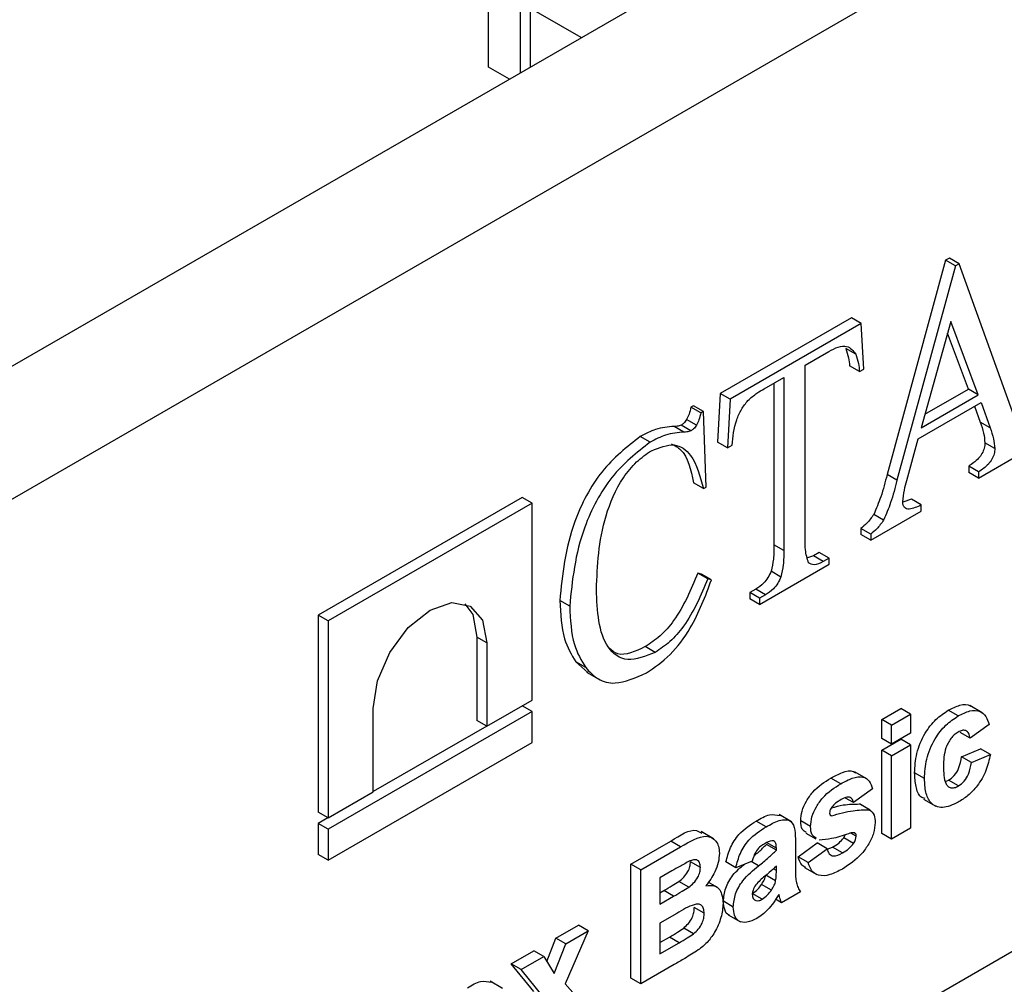
# Model space of a CAD drawing. Units: millimetres. Extents: x -228 to 3318, y -162 to 1848.
# Drawn here: x 1846 to 1888, y 853 to 895 of the extents above; entities that cross this region are included whole.
import ezdxf

# ---------------------------------------------------------------- set-up
doc = ezdxf.new("R2010")
doc.units = ezdxf.units.MM
doc.header["$LTSCALE"] = 5

msp = doc.modelspace()

# ---------------------------------------------------------------- linework, layer by layer
at = {"color": 7, "linetype": 'Continuous', "lineweight": 25}
for p, q in [((1563.32588, 711.35674), (1968.49807, 945.25767)), ((1835.20844, 874.02606), (1956.47725, 944.03306)), ((1866.05099, 892.86476), (1866.05099, 901.03016)), ((1870.02903, 894.12756), (1867.41081, 895.63903)), ((1867.41081, 895.63903), (1867.41081, 892.61609)), ((1867.83507, 895.39411), (1867.83507, 892.86101)), ((1866.94627, 892.34792), (1866.05099, 892.86476)), ((1885.67764, 884.56348), (1883.1641, 875.35642)), ((1886.10191, 884.31856), (1883.58836, 875.1115)), ((1885.84102, 884.6578), (1885.67764, 884.56348)), ((1886.10191, 884.31856), (1885.67764, 884.56348)), ((1886.26529, 884.41288), (1885.84102, 884.6578)), ((1886.26529, 884.41288), (1886.10191, 884.31856)), ((1888.60647, 877.89022), (1886.26529, 884.41288)), ((1881.63263, 882.09566), (1876.0023, 878.84534)), ((1882.0569, 881.85074), (1876.42656, 878.60041)), ((1882.0569, 881.85074), (1881.63263, 882.09566)), ((1882.1718, 879.88736), (1882.0569, 881.85074)), ((1885.90621, 881.93745), (1884.62789, 877.36399)), ((1887.08039, 878.77979), (1885.90621, 881.93745)), ((1886.65613, 879.02471), (1885.76323, 881.42592)), ((1879.6439, 880.05968), (1880.66009, 880.64631)), ((1881.81991, 880.52388), (1881.39564, 880.7688)), ((1879.6439, 872.62916), (1879.6439, 880.05968)), ((1881.9797, 879.77646), (1881.55543, 880.02138)), ((1881.9797, 879.77646), (1882.1718, 879.88736)), ((1877.88441, 879.04395), (1878.72466, 879.52901)), ((1878.30039, 879.28409), (1878.30039, 872.34341)), ((1878.72466, 879.52901), (1878.72466, 872.09849)), ((1876.0023, 878.84534), (1875.88739, 876.74929)), ((1876.42656, 878.60041), (1876.0023, 878.84534)), ((1884.62789, 877.36399), (1887.08039, 878.77979)), ((1884.79115, 877.94808), (1886.65613, 879.02471)), ((1887.08039, 878.77979), (1886.65613, 879.02471)), ((1876.42656, 878.60041), (1876.31165, 876.50437)), ((1884.49863, 876.8913), (1887.19889, 878.45013)), ((1887.19889, 878.45013), (1887.59028, 877.35749)), ((1874.85325, 878.31469), (1874.73834, 878.24836)), ((1875.16261, 878.00344), (1874.73834, 878.24836)), ((1875.27751, 878.06977), (1874.85325, 878.31469)), ((1875.27751, 878.06977), (1875.16261, 878.00344)), ((1875.39242, 874.81891), (1875.27751, 878.06977)), ((1886.92003, 878.28914), (1887.16602, 877.60241)), ((1874.74249, 877.23015), (1874.31822, 877.47508)), ((1874.97768, 877.47374), (1874.55342, 877.71866)), ((1887.59028, 877.35749), (1887.16602, 877.60241)), ((1874.44086, 877.18042), (1874.0166, 877.42535)), ((1872.98839, 876.74829), (1872.56413, 876.99321)), ((1876.31165, 876.50437), (1875.88739, 876.74929)), ((1884.01028, 875.1042), (1884.49863, 876.8913)), ((1887.09476, 875.2055), (1889.78245, 876.75708)), ((1887.79137, 876.47219), (1887.3671, 876.71712)), ((1876.31165, 876.50437), (1876.50376, 876.61527)), ((1886.67049, 875.7158), (1886.67049, 875.45043)), ((1887.09476, 875.47088), (1886.67049, 875.7158)), ((1887.09476, 875.2055), (1886.67049, 875.45043)), ((1887.09476, 875.47088), (1887.09476, 875.2055)), ((1875.27751, 874.75257), (1874.85325, 874.99749)), ((1883.58836, 875.1115), (1883.1641, 875.35642)), ((1875.27751, 874.75257), (1875.39242, 874.81891)), ((1867.4905, 874.37251), (1858.73247, 869.31661)), ((1867.91476, 874.12759), (1859.15673, 869.07168)), ((1867.91476, 874.12759), (1867.4905, 874.37251)), ((1867.91476, 865.66334), (1867.91476, 874.12759)), ((1884.20722, 874.29379), (1883.84022, 874.16709)), ((1884.63148, 874.04886), (1884.20722, 874.29379)), ((1882.46265, 872.53145), (1884.63148, 873.78349)), ((1884.63148, 873.78349), (1884.63148, 874.04886)), ((1883.01743, 873.3949), (1882.59317, 873.63983)), ((1882.03839, 873.04175), (1882.03839, 872.77637)), ((1882.46265, 872.79682), (1882.03839, 873.04175)), ((1882.46265, 872.53145), (1882.03839, 872.77637)), ((1882.46265, 872.79682), (1882.46265, 872.53145)), ((1878.72466, 872.09849), (1878.30039, 872.34341)), ((1880.25377, 872.01151), (1879.99883, 871.86433)), ((1880.67804, 871.76659), (1880.25377, 872.01151)), ((1879.99883, 871.86433), (1879.74016, 871.77197)), ((1880.42309, 871.61941), (1879.99883, 871.86433)), ((1880.67804, 871.76659), (1880.42309, 871.61941)), ((1880.67804, 871.50121), (1880.67804, 871.76659)), ((1877.69051, 869.77655), (1880.67804, 871.50121)), ((1878.60616, 870.95407), (1878.1819, 871.19899)), ((1875.19796, 871.08317), (1875.04176, 871.12569)), ((1875.46603, 870.88076), (1875.04176, 871.12569)), ((1875.62223, 870.83825), (1875.19796, 871.08317)), ((1875.62223, 870.83825), (1875.46603, 870.88076)), ((1877.52478, 870.4361), (1877.26625, 870.28685)), ((1877.26625, 870.28685), (1877.26625, 870.02147)), ((1877.69051, 870.04193), (1877.26625, 870.28685)), ((1877.94905, 870.19118), (1877.52478, 870.4361)), ((1869.53227, 869.69853), (1869.108, 869.94345)), ((1877.69051, 869.77655), (1877.26625, 870.02147)), ((1877.94905, 870.19118), (1877.69051, 870.04193)), ((1877.69051, 870.04193), (1877.69051, 869.77655)), ((1858.73247, 869.31661), (1858.73247, 860.85236)), ((1859.15673, 869.07168), (1858.73247, 869.31661)), ((1859.15673, 869.07168), (1859.15673, 860.60744)), ((1865.55169, 868.36914), (1865.55169, 864.78901)), ((1865.97595, 868.12422), (1865.55169, 868.36914)), ((1865.97595, 868.12422), (1865.97595, 864.54409)), ((1873.20384, 867.7172), (1872.77957, 867.96212)), ((1869.79564, 867.30725), (1870.31286, 866.84803)), ((1870.2199, 867.06233), (1869.79564, 867.30725)), ((1870.25524, 866.87182), (1870.78557, 866.56566)), ((1865.97595, 864.54409), (1867.91476, 865.66334)), ((1840.86529, 827.35443), (1906.73731, 865.38153)), ((1861.09554, 861.72669), (1861.09554, 865.30681)), ((1867.91476, 865.18058), (1867.49663, 865.42196)), ((1882.93408, 864.83408), (1883.74997, 865.30508)), ((1884.17423, 865.06016), (1883.74997, 865.30508)), ((1886.21821, 864.98391), (1885.79395, 865.22883)), ((1887.25196, 865.12393), (1886.72163, 865.43008)), ((1867.91476, 865.18058), (1859.15673, 860.12467)), ((1865.97595, 864.54409), (1865.55169, 864.78901)), ((1867.91476, 863.83917), (1867.91476, 865.18058)), ((1882.93408, 864.01754), (1882.93408, 864.83408)), ((1883.35834, 864.58915), (1882.93408, 864.83408)), ((1883.35834, 864.58915), (1884.17423, 865.06016)), ((1884.17423, 865.06016), (1884.17423, 864.24362)), ((1865.96982, 864.54763), (1861.09554, 861.73377)), ((1883.35834, 863.77261), (1883.35834, 864.58915)), ((1887.54659, 864.62017), (1886.7307, 864.02354)), ((1883.35834, 863.77261), (1882.93408, 864.01754)), ((1882.93408, 863.51505), (1883.74997, 863.98605)), ((1884.17423, 864.24362), (1883.35834, 863.77261)), ((1884.17423, 863.74113), (1883.74997, 863.98605)), ((1886.7307, 864.02354), (1886.30643, 864.26846)), ((1859.15673, 858.78327), (1867.91476, 863.83917)), ((1883.35834, 863.27013), (1884.17423, 863.74113)), ((1884.17423, 863.74113), (1884.17423, 860.16091)), ((1886.36083, 863.23208), (1887.17672, 863.57746)), ((1887.60098, 863.33254), (1887.17672, 863.57746)), ((1882.93408, 859.93483), (1882.93408, 863.51505)), ((1883.35834, 863.27013), (1882.93408, 863.51505)), ((1883.35834, 859.68991), (1883.35834, 863.27013)), ((1886.78509, 862.98716), (1886.36083, 863.23208)), ((1886.78509, 862.98716), (1887.60098, 863.33254)), ((1881.17668, 862.07349), (1880.75241, 862.31841)), ((1882.29169, 862.28416), (1881.76136, 862.59032)), ((1884.77255, 862.29348), (1884.34829, 862.5384)), ((1882.54245, 861.85696), (1881.72656, 861.26033)), ((1885.67928, 862.16745), (1885.805, 862.22029)), ((1886.22926, 861.97537), (1885.805, 862.22029)), ((1859.15673, 860.60744), (1861.09554, 861.72669)), ((1881.72656, 861.26033), (1881.3846, 861.45774)), ((1884.72401, 861.4118), (1885.25434, 861.10565)), ((1882.40222, 860.95652), (1881.97795, 861.20144)), ((1882.44483, 860.93457), (1882.02057, 861.17949)), ((1859.15673, 860.60744), (1858.73247, 860.85236)), ((1859.1506, 860.61098), (1858.73247, 860.3696)), ((1879.05537, 860.43935), (1878.52504, 860.7455)), ((1880.77213, 860.69071), (1880.73171, 860.71405)), ((1858.73247, 860.3696), (1858.73247, 859.02819)), ((1859.15673, 860.12467), (1858.73247, 860.3696)), ((1877.96495, 860.2194), (1877.54069, 860.46432)), ((1879.8772, 860.23492), (1879.45294, 860.47985)), ((1884.17423, 860.16091), (1883.35834, 859.68991)), ((1859.15673, 860.12467), (1859.15673, 858.78327)), ((1875.71175, 859.71185), (1875.18142, 860.018)), ((1879.67922, 859.94803), (1880.10348, 859.7031)), ((1881.30314, 859.75293), (1881.36828, 859.88375)), ((1881.72741, 859.50801), (1881.30314, 859.75293)), ((1881.83534, 859.81862), (1881.60578, 859.95114)), ((1883.35834, 859.68991), (1882.93408, 859.93483)), ((1872.1643, 858.61682), (1873.87342, 859.60347)), ((1872.58856, 858.37189), (1874.29769, 859.35855)), ((1874.29769, 859.35855), (1873.87342, 859.60347)), ((1878.40859, 859.3086), (1877.98433, 859.55352)), ((1878.40859, 859.21929), (1877.98433, 859.46422)), ((1878.40859, 859.21929), (1878.40859, 859.3086)), ((1879.22449, 859.57449), (1879.22449, 858.47432)), ((1879.34415, 858.9302), (1880.16004, 859.52682)), ((1880.58431, 859.2819), (1880.16004, 859.52682)), ((1880.59059, 859.26743), (1880.82381, 859.34471)), ((1881.24807, 859.09978), (1880.82381, 859.34471)), ((1859.15673, 858.78327), (1858.73247, 859.02819)), ((1879.76841, 858.68527), (1879.34415, 858.9302)), ((1879.76841, 858.68527), (1880.58431, 859.2819)), ((1872.1643, 853.71757), (1872.1643, 858.61682)), ((1872.58856, 858.37189), (1872.1643, 858.61682)), ((1875.14502, 858.47372), (1874.72076, 858.71864)), ((1876.66802, 858.46573), (1876.24376, 858.71065)), ((1877.37513, 858.74831), (1876.66802, 858.46573)), ((1878.40859, 858.35074), (1878.40859, 858.52837)), ((1879.61274, 858.47565), (1880.14307, 858.1695)), ((1872.58856, 853.47265), (1872.58856, 858.37189)), ((1873.92204, 858.32515), (1873.40445, 858.02636)), ((1873.40445, 858.02636), (1873.40445, 856.89576)), ((1878.37885, 857.89781), (1877.95458, 858.14274)), ((1874.64869, 857.63073), (1874.22443, 857.87565)), ((1875.87978, 857.61564), (1875.48524, 857.8434)), ((1878.19612, 857.49692), (1877.77186, 857.74184)), ((1873.40445, 857.38561), (1873.57086, 857.48167)), ((1873.40445, 856.89576), (1873.99513, 857.23675)), ((1873.99513, 857.23675), (1873.57086, 857.48167)), ((1877.80092, 857.10979), (1877.37666, 857.35471)), ((1879.44206, 857.42909), (1878.62617, 856.95808)), ((1876.55924, 856.77475), (1876.13497, 857.01967)), ((1878.62617, 856.95808), (1878.36708, 857.10765)), ((1874.13111, 856.49871), (1873.40445, 856.07922)), ((1875.3082, 856.50498), (1874.88394, 856.7499)), ((1876.34166, 856.4447), (1876.87199, 856.13855)), ((1868.93727, 855.43487), (1869.90699, 855.99468)), ((1870.33126, 855.74975), (1869.90699, 855.99468)), ((1873.40445, 856.07922), (1873.40445, 854.76019)), ((1870.33126, 855.74975), (1869.34029, 853.48179)), ((1869.36154, 855.18994), (1870.33126, 855.74975)), ((1873.40445, 855.25004), (1873.81308, 855.48593)), ((1874.23734, 855.24101), (1873.81308, 855.48593)), ((1874.85521, 855.62812), (1874.43095, 855.87305)), ((1868.5498, 854.43474), (1868.93727, 855.43487)), ((1868.8703, 853.922), (1869.36154, 855.18994)), ((1869.36154, 855.18994), (1868.93727, 855.43487)), ((1873.40445, 854.76019), (1874.23734, 855.24101)), ((1867.02417, 854.33046), (1867.9939, 854.89027)), ((1867.44844, 854.08554), (1868.41816, 854.64534)), ((1868.41816, 854.64534), (1867.9939, 854.89027)), ((1868.41816, 854.64534), (1868.8703, 853.922)), ((1867.9871, 853.15021), (1867.02417, 854.33046)), ((1867.44844, 854.08554), (1867.02417, 854.33046)), ((1874.02487, 854.30181), (1872.58856, 853.47265)), ((1868.41136, 852.90529), (1867.44844, 854.08554)), ((1866.65381, 853.28008), (1866.12348, 853.58623)), ((1869.34029, 853.48179), (1870.44004, 852.23234)), ((1872.58856, 853.47265), (1872.1643, 853.71757))]:
    msp.add_line(p, q, dxfattribs=at)
at = {"color": 8, "linetype": 'Continuous', "lineweight": 25}
for p, q in [((1877.64369, 858.54219), (1877.32284, 858.72741)), ((1878.40859, 858.35074), (1878.28738, 858.42071))]:
    msp.add_line(p, q, dxfattribs=at)
at = {"color": 7, "linetype": 'Continuous', "lineweight": 25, "flags": 128}
for points in [[(1861.09554, 865.30681), (1861.28129, 866.49239), (1861.81026, 867.71194), (1862.60192, 868.77979), (1863.53575, 869.53337), (1864.46957, 869.85796), (1865.26123, 869.70414), (1865.7902, 869.09533), (1865.97595, 868.12422)], [(1865.03587, 869.80401), (1865.36594, 869.34025), (1865.55169, 868.36914)]]:
    msp.add_lwpolyline(points, dxfattribs=at)
at = {"color": 7, "linetype": 'Continuous', "lineweight": 25}
for points, knots in [([(1880.66009, 880.64631), (1880.79405, 880.71699), (1881.06148, 880.85809), (1881.52346, 880.9121), (1881.70762, 880.67093), (1881.81991, 880.52388)], [0, 0, 0, 0, 0.28148285, 0.56189778, 1, 1, 1, 1]), ([(1881.39564, 880.7688), (1881.43778, 880.63954), (1881.51309, 880.40851), (1881.54248, 880.13976), (1881.55543, 880.02138)], [0, 0, 0, 0, 0.55955147, 1, 1, 1, 1]), ([(1881.81991, 880.52388), (1881.86204, 880.39461), (1881.93735, 880.16359), (1881.96675, 879.89483), (1881.9797, 879.77646)], [0, 0, 0, 0, 0.55955147, 1, 1, 1, 1]), ([(1877.1896, 878.54333), (1877.31744, 878.6528), (1877.54601, 878.84853), (1877.7809, 878.98417), (1877.88441, 879.04395)], [0, 0, 0, 0, 0.55929856, 1, 1, 1, 1]), ([(1876.50376, 876.61527), (1876.5414, 876.97571), (1876.5939, 877.47843), (1876.89227, 878.16468), (1877.09061, 878.41726), (1877.1896, 878.54333)], [0, 0, 0, 0, 0.5592421, 0.78002041, 1, 1, 1, 1]), ([(1874.73834, 878.24836), (1874.71737, 878.14906), (1874.67991, 877.97176), (1874.59206, 877.79599), (1874.55342, 877.71866)], [0, 0, 0, 0, 0.560080344, 1, 1, 1, 1]), ([(1875.16261, 878.00344), (1875.14163, 877.90414), (1875.10418, 877.72684), (1875.01633, 877.55107), (1874.97768, 877.47374)], [0, 0, 0, 0, 0.56008034, 1, 1, 1, 1]), ([(1874.31822, 877.47508), (1874.25947, 877.45636), (1874.15437, 877.42287), (1874.05876, 877.42459), (1874.0166, 877.42535)], [0, 0, 0, 0, 0.55902695, 1, 1, 1, 1]), ([(1874.55342, 877.71866), (1874.51425, 877.66176), (1874.44405, 877.55978), (1874.35679, 877.50104), (1874.31822, 877.47508)], [0, 0, 0, 0, 0.55800704, 1, 1, 1, 1]), ([(1874.97768, 877.47374), (1874.93851, 877.41683), (1874.86831, 877.31485), (1874.78105, 877.25612), (1874.74249, 877.23015)], [0, 0, 0, 0, 0.55800704, 1, 1, 1, 1]), ([(1887.16602, 877.60241), (1887.21989, 877.45067), (1887.31602, 877.17987), (1887.3515, 876.85844), (1887.3671, 876.71712)], [0, 0, 0, 0, 0.56033588, 1, 1, 1, 1]), ([(1874.0166, 877.42535), (1873.7559, 877.40341), (1873.2903, 877.36423), (1872.78605, 877.10659), (1872.56413, 876.99321)], [0, 0, 0, 0, 0.55990456, 1, 1, 1, 1]), ([(1874.44086, 877.18042), (1874.18017, 877.15849), (1873.71456, 877.1193), (1873.21031, 876.86167), (1872.98839, 876.74829)], [0, 0, 0, 0, 0.55990456, 1, 1, 1, 1]), ([(1874.74249, 877.23015), (1874.68373, 877.21143), (1874.57863, 877.17794), (1874.48302, 877.17967), (1874.44086, 877.18042)], [0, 0, 0, 0, 0.55902695, 1, 1, 1, 1]), ([(1887.59028, 877.35749), (1887.64415, 877.20575), (1887.74028, 876.93495), (1887.77577, 876.61352), (1887.79137, 876.47219)], [0, 0, 0, 0, 0.56033588, 1, 1, 1, 1]), ([(1872.56413, 876.99321), (1871.9881, 876.54088), (1870.83353, 875.63426), (1869.39922, 872.88017), (1869.21844, 871.05707), (1869.108, 869.94345)], [0, 0, 0, 0, 0.27926588, 0.55974788, 1, 1, 1, 1]), ([(1872.98839, 876.74829), (1872.41236, 876.29596), (1871.25779, 875.38934), (1869.82349, 872.63524), (1869.6427, 870.81215), (1869.53227, 869.69853)], [0, 0, 0, 0, 0.27926588, 0.55974788, 1, 1, 1, 1]), ([(1873.04046, 876.38028), (1873.38482, 876.51533), (1874.07507, 876.78604), (1874.91361, 876.12751), (1875.13931, 875.27473), (1875.27751, 874.75257)], [0, 0, 0, 0, 0.27848824, 0.55821416, 1, 1, 1, 1]), ([(1873.90297, 876.67395), (1874.04268, 876.60117), (1874.57631, 876.32319), (1874.73564, 875.5605), (1874.85325, 874.99749)], [0, 0, 0, 0, 0.26180744, 1, 1, 1, 1]), ([(1887.3671, 876.71712), (1887.36122, 876.64344), (1887.34946, 876.49611), (1887.24948, 876.2532), (1887.02292, 875.95144), (1886.81593, 875.81304), (1886.67049, 875.7158)], [0, 0, 0, 0, 0.18669572, 0.37332875, 0.55969365, 1, 1, 1, 1]), ([(1870.68132, 870.42406), (1870.72112, 871.45103), (1870.78074, 872.98911), (1871.62711, 875.00069), (1872.39449, 875.93987), (1872.82515, 876.23349), (1873.04046, 876.38028)], [0, 0, 0, 0, 0.500293183, 0.749283987, 0.874654481, 1, 1, 1, 1]), ([(1887.79137, 876.47219), (1887.78549, 876.39852), (1887.77373, 876.25119), (1887.67374, 876.00828), (1887.44719, 875.70652), (1887.24019, 875.56812), (1887.09476, 875.47088)], [0, 0, 0, 0, 0.18669572, 0.37332875, 0.55969365, 1, 1, 1, 1]), ([(1883.1641, 875.35642), (1883.08357, 875.03603), (1882.93991, 874.4645), (1882.69902, 873.89158), (1882.59317, 873.63983)], [0, 0, 0, 0, 0.56058812, 1, 1, 1, 1]), ([(1883.58836, 875.1115), (1883.50783, 874.79111), (1883.36418, 874.21958), (1883.12328, 873.64665), (1883.01743, 873.3949)], [0, 0, 0, 0, 0.56058812, 1, 1, 1, 1]), ([(1883.83792, 874.1837), (1883.8566, 874.3515), (1883.89, 874.65143), (1883.9735, 874.96574), (1884.01028, 875.1042)], [0, 0, 0, 0, 0.55946795, 1, 1, 1, 1]), ([(1884.63148, 874.04886), (1884.45494, 873.96621), (1884.23417, 873.86285), (1883.99855, 873.87115), (1883.91187, 873.93771), (1883.84829, 874.03712), (1883.84138, 874.13488), (1883.83792, 874.1837)], [0, 0, 0, 0, 0.49966164, 0.62485727, 0.74989201, 0.87510516, 1, 1, 1, 1]), ([(1882.59317, 873.63983), (1882.49811, 873.51073), (1882.32774, 873.27936), (1882.12709, 873.11459), (1882.03839, 873.04175)], [0, 0, 0, 0, 0.55793735, 1, 1, 1, 1]), ([(1883.01743, 873.3949), (1882.92237, 873.26581), (1882.752, 873.03443), (1882.55135, 872.86966), (1882.46265, 872.79682)], [0, 0, 0, 0, 0.55793735, 1, 1, 1, 1]), ([(1879.78932, 871.56246), (1879.73515, 871.74092), (1879.63803, 872.06087), (1879.6421, 872.4549), (1879.6439, 872.62916)], [0, 0, 0, 0, 0.55776271, 1, 1, 1, 1]), ([(1878.30039, 872.34341), (1878.30304, 872.13962), (1878.30775, 871.77655), (1878.22027, 871.37511), (1878.1819, 871.19899)], [0, 0, 0, 0, 0.561291277, 1, 1, 1, 1]), ([(1878.72466, 872.09849), (1878.7273, 871.8947), (1878.73202, 871.53163), (1878.64454, 871.13018), (1878.60616, 870.95407)], [0, 0, 0, 0, 0.561291277, 1, 1, 1, 1]), ([(1880.42309, 871.61941), (1880.28584, 871.55024), (1880.04091, 871.42681), (1879.86615, 871.52104), (1879.78932, 871.56246)], [0, 0, 0, 0, 0.56038261, 1, 1, 1, 1]), ([(1878.1819, 871.19899), (1878.14009, 871.10628), (1878.05652, 870.92091), (1877.82517, 870.63528), (1877.63872, 870.51165), (1877.52478, 870.4361)], [0, 0, 0, 0, 0.2801586, 0.56013441, 1, 1, 1, 1]), ([(1875.04176, 871.12569), (1874.7405, 870.41091), (1874.32066, 869.41479), (1873.4239, 868.38562), (1872.99444, 868.10335), (1872.77957, 867.96212)], [0, 0, 0, 0, 0.55936626, 0.77954481, 1, 1, 1, 1]), ([(1872.82501, 866.83507), (1873.17189, 867.06969), (1873.86516, 867.53861), (1874.93209, 868.97761), (1875.36037, 870.13226), (1875.62223, 870.83825)], [0, 0, 0, 0, 0.28011164, 0.55983512, 1, 1, 1, 1]), ([(1875.46603, 870.88076), (1875.16477, 870.16599), (1874.74493, 869.16986), (1873.84817, 868.1407), (1873.4187, 867.85843), (1873.20384, 867.7172)], [0, 0, 0, 0, 0.55936626, 0.77954481, 1, 1, 1, 1]), ([(1878.60616, 870.95407), (1878.56436, 870.86136), (1878.48078, 870.67599), (1878.24944, 870.39036), (1878.06298, 870.26672), (1877.94905, 870.19118)], [0, 0, 0, 0, 0.2801586, 0.56013441, 1, 1, 1, 1]), ([(1873.20384, 867.7172), (1872.78946, 867.54962), (1871.96012, 867.21423), (1871.10375, 867.86895), (1870.7359, 869.02783), (1870.69953, 869.95824), (1870.68132, 870.42406)], [0, 0, 0, 0, 0.24869659, 0.49773559, 0.74853655, 1, 1, 1, 1]), ([(1869.108, 869.94345), (1869.13681, 869.36174), (1869.18826, 868.32291), (1869.61004, 867.61761), (1869.79564, 867.30725)], [0, 0, 0, 0, 0.55996156, 1, 1, 1, 1]), ([(1869.53227, 869.69853), (1869.56108, 869.11682), (1869.61252, 868.07798), (1870.0343, 867.37269), (1870.2199, 867.06233)], [0, 0, 0, 0, 0.55996156, 1, 1, 1, 1]), ([(1872.77957, 867.96212), (1872.34758, 867.76049), (1871.72218, 867.46857), (1871.34348, 867.79409), (1871.22636, 867.89476)], [0, 0, 0, 0, 0.690735595, 1, 1, 1, 1]), ([(1870.2199, 867.06233), (1870.38914, 866.88179), (1870.72735, 866.52099), (1871.59846, 866.28606), (1872.36032, 866.62707), (1872.82501, 866.83507)], [0, 0, 0, 0, 0.2809189, 0.56140759, 1, 1, 1, 1]), ([(1884.34829, 862.5384), (1884.36242, 862.81156), (1884.39058, 863.35616), (1884.73618, 864.20926), (1885.25363, 864.87115), (1885.61367, 865.10949), (1885.79395, 865.22883)], [0, 0, 0, 0, 0.28070746, 0.55964319, 0.77950366, 1, 1, 1, 1]), ([(1885.79395, 865.22883), (1885.95997, 865.312), (1886.29109, 865.47786), (1886.64391, 865.5079), (1886.75609, 865.40063), (1886.76785, 865.38938)], [0, 0, 0, 0, 0.47373483, 0.94480498, 1, 1, 1, 1]), ([(1886.21821, 864.98391), (1886.38687, 865.07112), (1886.72322, 865.24506), (1887.15132, 865.22854), (1887.41906, 864.98047), (1887.50404, 864.74037), (1887.54659, 864.62017)], [0, 0, 0, 0, 0.28045719, 0.55933686, 0.77938333, 1, 1, 1, 1]), ([(1884.77255, 862.29348), (1884.78668, 862.56664), (1884.81484, 863.11123), (1885.16044, 863.96434), (1885.67789, 864.62622), (1886.03793, 864.86456), (1886.21821, 864.98391)], [0, 0, 0, 0, 0.28070746, 0.55964319, 0.77950366, 1, 1, 1, 1]), ([(1886.7307, 864.02354), (1886.7154, 864.09841), (1886.68488, 864.24776), (1886.55703, 864.36983), (1886.38572, 864.37706), (1886.26956, 864.31841), (1886.21142, 864.28906)], [0, 0, 0, 0, 0.280560844, 0.559648275, 0.779600212, 1, 1, 1, 1]), ([(1886.21142, 864.28906), (1886.15737, 864.25388), (1886.04931, 864.18354), (1885.89878, 864.01851), (1885.77618, 863.82319), (1885.6014, 863.40312), (1885.5942, 863.07928), (1885.58845, 862.82043)], [0, 0, 0, 0, 0.125319398, 0.250544326, 0.375795871, 0.501063365, 1, 1, 1, 1]), ([(1885.805, 862.22029), (1885.89036, 862.27988), (1886.06067, 862.39879), (1886.2894, 862.79128), (1886.33369, 863.06461), (1886.36083, 863.23208)], [0, 0, 0, 0, 0.28016011, 0.55897803, 1, 1, 1, 1]), ([(1887.60098, 863.33254), (1887.54936, 863.10121), (1887.44635, 862.63964), (1887.07929, 861.99485), (1886.63865, 861.54438), (1886.3545, 861.36462), (1886.21227, 861.27463)], [0, 0, 0, 0, 0.28024449, 0.55915705, 0.7793261, 1, 1, 1, 1]), ([(1885.58845, 862.82043), (1885.59364, 862.55051), (1885.60013, 862.21289), (1885.76961, 861.95586), (1885.89568, 861.88746), (1886.05515, 861.88911), (1886.1712, 861.9466), (1886.22926, 861.97537)], [0, 0, 0, 0, 0.49931303, 0.6245497, 0.74976258, 0.87478382, 1, 1, 1, 1]), ([(1886.22926, 861.97537), (1886.31462, 862.03496), (1886.48493, 862.15387), (1886.71366, 862.54635), (1886.75795, 862.81969), (1886.78509, 862.98716)], [0, 0, 0, 0, 0.28016011, 0.55897803, 1, 1, 1, 1]), ([(1879.45294, 860.47985), (1879.46436, 860.61683), (1879.48722, 860.89083), (1879.68975, 861.33456), (1880.09537, 861.90111), (1880.48151, 862.14635), (1880.75241, 862.31841)], [0, 0, 0, 0, 0.18675589, 0.37354885, 0.56048991, 1, 1, 1, 1]), ([(1880.75241, 862.31841), (1880.91585, 862.40431), (1881.24172, 862.57558), (1881.63203, 862.67286), (1881.77028, 862.56365), (1881.80171, 862.53882)], [0, 0, 0, 0, 0.437381966, 0.872077429, 1, 1, 1, 1]), ([(1881.17668, 862.07349), (1881.3421, 862.16274), (1881.67194, 862.34068), (1882.1184, 862.41253), (1882.41549, 862.2113), (1882.50009, 861.97517), (1882.54245, 861.85696)], [0, 0, 0, 0, 0.28082495, 0.55992501, 0.7796804, 1, 1, 1, 1]), ([(1884.80435, 861.4332), (1884.7376, 861.45344), (1884.52778, 861.5171), (1884.38292, 861.94759), (1884.35984, 862.34128), (1884.34829, 862.5384)], [0, 0, 0, 0, 0.18891689, 0.59389112, 1, 1, 1, 1]), ([(1886.21227, 861.27463), (1885.98295, 861.16842), (1885.52509, 860.95635), (1885.02788, 861.18939), (1884.80063, 861.68994), (1884.78192, 862.09211), (1884.77255, 862.29348)], [0, 0, 0, 0, 0.27970745, 0.55848524, 0.77893379, 1, 1, 1, 1]), ([(1879.8772, 860.23492), (1879.88863, 860.37191), (1879.91149, 860.64591), (1880.11402, 861.08964), (1880.51963, 861.65619), (1880.90577, 861.90143), (1881.17668, 862.07349)], [0, 0, 0, 0, 0.186755893, 0.373548853, 0.560489912, 1, 1, 1, 1]), ([(1881.72656, 861.26033), (1881.70562, 861.32166), (1881.66381, 861.44411), (1881.47966, 861.53509), (1881.30475, 861.44802), (1881.19793, 861.39484)], [0, 0, 0, 0, 0.2808102, 0.56075833, 1, 1, 1, 1]), ([(1880.77808, 861.0504), (1880.75097, 861.0059), (1880.70252, 860.92634), (1880.69598, 860.8476), (1880.69309, 860.8129)], [0, 0, 0, 0, 0.559411294, 1, 1, 1, 1]), ([(1880.77116, 861.03688), (1880.94333, 861.08401), (1881.36166, 861.19854), (1881.74965, 861.20037), (1881.97795, 861.20144)], [0, 0, 0, 0, 0.411572305, 1, 1, 1, 1]), ([(1881.19793, 861.39484), (1881.11574, 861.34682), (1880.96926, 861.26124), (1880.8364, 861.11472), (1880.77808, 861.0504)], [0, 0, 0, 0, 0.56101721, 1, 1, 1, 1]), ([(1877.54069, 860.46432), (1877.73672, 860.57965), (1878.11408, 860.80165), (1878.42379, 860.73328), (1878.5726, 860.70043)], [0, 0, 0, 0, 0.519497176, 1, 1, 1, 1]), ([(1880.69309, 860.8129), (1880.69725, 860.77698), (1880.70298, 860.72739), (1880.7359, 860.71176), (1880.74498, 860.70745)], [0, 0, 0, 0, 0.72438446, 1, 1, 1, 1]), ([(1880.77213, 860.69071), (1881.08796, 860.78109), (1881.65083, 860.94216), (1882.17302, 860.95214), (1882.40222, 860.95652)], [0, 0, 0, 0, 0.56109724, 1, 1, 1, 1]), ([(1882.40222, 860.95652), (1882.485, 860.89102), (1882.63335, 860.77364), (1882.64575, 860.51761), (1882.65123, 860.40445)], [0, 0, 0, 0, 0.55801453, 1, 1, 1, 1]), ([(1876.24376, 858.71065), (1876.29671, 858.91687), (1876.40228, 859.32808), (1876.86573, 860.0415), (1877.28444, 860.3038), (1877.54069, 860.46432)], [0, 0, 0, 0, 0.28077301, 0.55984419, 1, 1, 1, 1]), ([(1876.66802, 858.46573), (1876.72097, 858.67195), (1876.82655, 859.08315), (1877.28999, 859.79657), (1877.70871, 860.05888), (1877.96495, 860.2194)], [0, 0, 0, 0, 0.28077301, 0.55984419, 1, 1, 1, 1]), ([(1877.96495, 860.2194), (1878.15497, 860.32488), (1878.53269, 860.53456), (1879.05646, 860.55783), (1879.224, 860.08992), (1879.22432, 859.74717), (1879.22449, 859.57449)], [0, 0, 0, 0, 0.28173806, 0.56002829, 0.7783391, 1, 1, 1, 1]), ([(1879.70183, 859.98391), (1879.6334, 860.01779), (1879.47482, 860.09633), (1879.46087, 860.34083), (1879.45294, 860.47985)], [0, 0, 0, 0, 0.43146119, 1, 1, 1, 1]), ([(1880.12609, 859.73898), (1880.05767, 859.77287), (1879.89909, 859.8514), (1879.88513, 860.09591), (1879.8772, 860.23492)], [0, 0, 0, 0, 0.43146119, 1, 1, 1, 1]), ([(1882.65123, 860.40445), (1882.63753, 860.25607), (1882.61011, 859.95915), (1882.38716, 859.48269), (1881.95528, 858.86825), (1881.53907, 858.59793), (1881.24722, 858.40837)], [0, 0, 0, 0, 0.18672474, 0.37365464, 0.56079997, 1, 1, 1, 1]), ([(1873.87342, 859.60347), (1874.27804, 859.86694), (1874.79899, 860.20615), (1875.1348, 859.99066), (1875.20978, 859.94255)], [0, 0, 0, 0, 0.77670881, 1, 1, 1, 1]), ([(1874.29769, 859.35855), (1874.68785, 859.59479), (1875.27279, 859.94897), (1875.77661, 859.69861), (1875.94028, 859.3996), (1875.95404, 859.19059), (1875.96092, 859.08605)], [0, 0, 0, 0, 0.49935026, 0.74865316, 0.87428186, 1, 1, 1, 1]), ([(1881.50304, 859.92317), (1881.26042, 859.84084), (1880.82773, 859.69399), (1880.423, 859.66374), (1880.2452, 859.65045)], [0, 0, 0, 0, 0.56070459, 1, 1, 1, 1]), ([(1880.82381, 859.34471), (1880.91837, 859.40158), (1881.087, 859.50299), (1881.23718, 859.67665), (1881.30314, 859.75293)], [0, 0, 0, 0, 0.56078348, 1, 1, 1, 1]), ([(1881.7767, 859.95946), (1881.72843, 859.96261), (1881.64203, 859.96826), (1881.5456, 859.93698), (1881.50304, 859.92317)], [0, 0, 0, 0, 0.55861355, 1, 1, 1, 1]), ([(1881.72741, 859.50801), (1881.76201, 859.56644), (1881.82393, 859.67099), (1881.83185, 859.77343), (1881.83534, 859.81862)], [0, 0, 0, 0, 0.55884421, 1, 1, 1, 1]), ([(1881.83534, 859.81862), (1881.83266, 859.8536), (1881.82786, 859.91615), (1881.79235, 859.94621), (1881.7767, 859.95946)], [0, 0, 0, 0, 0.55931867, 1, 1, 1, 1]), ([(1877.88336, 859.48138), (1877.8186, 859.44055), (1877.68951, 859.35917), (1877.47577, 859.10207), (1877.41331, 858.88253), (1877.37513, 858.74831)], [0, 0, 0, 0, 0.28124485, 0.56056282, 1, 1, 1, 1]), ([(1877.46978, 858.99647), (1877.53098, 859.04648), (1877.70602, 859.1895), (1877.87466, 859.35596), (1877.98433, 859.46422)], [0, 0, 0, 0, 0.34964278, 1, 1, 1, 1]), ([(1878.40859, 859.3086), (1878.40664, 859.36338), (1878.40275, 859.47273), (1878.34769, 859.60348), (1878.16617, 859.64265), (1878.00013, 859.54796), (1877.88336, 859.48138)], [0, 0, 0, 0, 0.18753619, 0.37431556, 0.56002439, 1, 1, 1, 1]), ([(1881.24807, 859.09978), (1881.34263, 859.15665), (1881.51127, 859.25807), (1881.66145, 859.43173), (1881.72741, 859.50801)], [0, 0, 0, 0, 0.56078348, 1, 1, 1, 1]), ([(1875.96092, 859.08605), (1875.95177, 858.9576), (1875.93348, 858.70071), (1875.75849, 858.19282), (1875.52728, 857.88132), (1875.38639, 857.69151)], [0, 0, 0, 0, 0.28092164, 0.56181819, 1, 1, 1, 1]), ([(1877.64369, 858.54219), (1877.78908, 858.65931), (1878.04859, 858.86838), (1878.29863, 859.11211), (1878.40859, 859.21929)], [0, 0, 0, 0, 0.56021264, 1, 1, 1, 1]), ([(1879.67891, 858.46682), (1879.61834, 858.49785), (1879.45397, 858.58204), (1879.38666, 858.79543), (1879.34415, 858.9302)], [0, 0, 0, 0, 0.368454938, 1, 1, 1, 1]), ([(1880.58431, 859.2819), (1880.60882, 859.20188), (1880.65773, 859.04222), (1880.89031, 858.92312), (1881.11238, 859.03278), (1881.24807, 859.09978)], [0, 0, 0, 0, 0.28099252, 0.56066505, 1, 1, 1, 1]), ([(1874.69203, 858.75298), (1874.54836, 858.67642), (1874.29178, 858.53969), (1874.03502, 858.39071), (1873.92204, 858.32515)], [0, 0, 0, 0, 0.55995031, 1, 1, 1, 1]), ([(1874.22443, 857.87565), (1874.29531, 857.93073), (1874.4368, 858.04069), (1874.6078, 858.27133), (1874.70808, 858.51539), (1874.71653, 858.65085), (1874.72076, 858.71864)], [0, 0, 0, 0, 0.28049426, 0.55992514, 0.77975171, 1, 1, 1, 1]), ([(1874.64869, 857.63073), (1874.71957, 857.68581), (1874.86107, 857.79577), (1875.03206, 858.02641), (1875.13234, 858.27046), (1875.14079, 858.40592), (1875.14502, 858.47372)], [0, 0, 0, 0, 0.28049426, 0.55992514, 0.77975171, 1, 1, 1, 1]), ([(1875.14502, 858.47372), (1875.13908, 858.54863), (1875.12722, 858.69817), (1874.9725, 858.84563), (1874.79835, 858.7881), (1874.69203, 858.75298)], [0, 0, 0, 0, 0.28107092, 0.5610922, 1, 1, 1, 1]), ([(1876.13497, 857.01967), (1876.15291, 857.20583), (1876.18871, 857.57746), (1876.54473, 858.20803), (1876.8657, 858.4719), (1877.03806, 858.6136)], [0, 0, 0, 0, 0.31726527, 0.63336855, 1, 1, 1, 1]), ([(1876.55924, 856.77475), (1876.57693, 856.96142), (1876.61225, 857.33409), (1877.02045, 858.0402), (1877.4068, 858.35138), (1877.64369, 858.54219)], [0, 0, 0, 0, 0.27966671, 0.55830915, 1, 1, 1, 1]), ([(1878.40859, 858.52837), (1878.30803, 858.43734), (1878.14238, 858.2874), (1877.90809, 858.09477), (1877.70934, 857.92967), (1877.5862, 857.79359), (1877.52471, 857.72566)], [0, 0, 0, 0, 0.3401931, 0.56037719, 0.78050826, 1, 1, 1, 1]), ([(1879.22449, 858.47432), (1879.22628, 858.33771), (1879.22924, 858.11276), (1879.25901, 857.81473), (1879.33399, 857.60309), (1879.40603, 857.4871), (1879.44206, 857.42909)], [0, 0, 0, 0, 0.34012912, 0.56006931, 0.77996457, 1, 1, 1, 1]), ([(1881.24722, 858.40837), (1881.0667, 858.31407), (1880.7065, 858.12589), (1880.23646, 858.09455), (1879.9075, 858.29964), (1879.81478, 858.55671), (1879.76841, 858.68527)], [0, 0, 0, 0, 0.28065082, 0.56000314, 0.77995597, 1, 1, 1, 1]), ([(1877.77186, 857.74184), (1877.81743, 857.81421), (1877.89884, 857.94346), (1877.93755, 858.08183), (1877.95458, 858.14274)], [0, 0, 0, 0, 0.55986687, 1, 1, 1, 1]), ([(1878.37885, 857.89781), (1878.38969, 857.98493), (1878.40908, 858.14057), (1878.40874, 858.28649), (1878.40859, 858.35074)], [0, 0, 0, 0, 0.55967619, 1, 1, 1, 1]), ([(1873.57086, 857.48167), (1873.69295, 857.55149), (1873.91095, 857.67616), (1874.12865, 857.8147), (1874.22443, 857.87565)], [0, 0, 0, 0, 0.56004787, 1, 1, 1, 1]), ([(1873.99513, 857.23675), (1874.11721, 857.30657), (1874.33521, 857.43123), (1874.55291, 857.56978), (1874.64869, 857.63073)], [0, 0, 0, 0, 0.56004787, 1, 1, 1, 1]), ([(1875.38639, 857.69151), (1875.50409, 857.70362), (1875.73928, 857.72784), (1876.05428, 857.5036), (1876.09765, 857.14962), (1876.12409, 856.93378)], [0, 0, 0, 0, 0.281047647, 0.561618458, 1, 1, 1, 1]), ([(1877.52471, 857.72566), (1877.47766, 857.6512), (1877.39359, 857.51815), (1877.38077, 857.38423), (1877.37513, 857.32525)], [0, 0, 0, 0, 0.5596438, 1, 1, 1, 1]), ([(1877.37666, 857.35471), (1877.45658, 857.41103), (1877.59945, 857.51171), (1877.71912, 857.67145), (1877.77186, 857.74184)], [0, 0, 0, 0, 0.5593412, 1, 1, 1, 1]), ([(1878.19612, 857.49692), (1878.2417, 857.56929), (1878.3231, 857.69854), (1878.36181, 857.83691), (1878.37885, 857.89781)], [0, 0, 0, 0, 0.55986687, 1, 1, 1, 1]), ([(1877.37513, 857.32525), (1877.3831, 857.25949), (1877.39905, 857.12782), (1877.51682, 857.04335), (1877.65722, 857.039), (1877.753, 857.08618), (1877.80092, 857.10979)], [0, 0, 0, 0, 0.27929413, 0.55914012, 0.7794463, 1, 1, 1, 1]), ([(1878.51993, 857.31582), (1878.36557, 857.07474), (1878.0898, 856.64401), (1877.73168, 856.39674), (1877.574, 856.28787)], [0, 0, 0, 0, 0.55970915, 1, 1, 1, 1]), ([(1877.80092, 857.10979), (1877.88084, 857.1661), (1878.02372, 857.26678), (1878.14339, 857.42653), (1878.19612, 857.49692)], [0, 0, 0, 0, 0.5593412, 1, 1, 1, 1]), ([(1878.54883, 857.21375), (1878.54398, 857.23331), (1878.53534, 857.26822), (1878.52464, 857.30128), (1878.51993, 857.31582)], [0, 0, 0, 0, 0.56004661, 1, 1, 1, 1]), ([(1878.62617, 856.95808), (1878.61059, 857.00476), (1878.58279, 857.08812), (1878.5592, 857.17536), (1878.54883, 857.21375)], [0, 0, 0, 0, 0.55995826, 1, 1, 1, 1]), ([(1875.3082, 856.50498), (1875.30373, 856.57467), (1875.2948, 856.71394), (1875.20255, 856.85574), (1875.05599, 856.91177), (1874.69895, 856.84996), (1874.38352, 856.65484), (1874.13111, 856.49871)], [0, 0, 0, 0, 0.12494765, 0.24971493, 0.37443908, 0.49941617, 1, 1, 1, 1]), ([(1876.12409, 856.93378), (1876.10386, 856.73174), (1876.06341, 856.32773), (1875.79807, 855.71915), (1875.43947, 855.22936), (1875.18208, 855.0291), (1875.05324, 854.92884)], [0, 0, 0, 0, 0.27978867, 0.5594526, 0.779461, 1, 1, 1, 1]), ([(1876.39979, 856.42593), (1876.38826, 856.42769), (1876.2811, 856.44406), (1876.1699, 856.65421), (1876.14662, 856.89779), (1876.13497, 857.01967)], [0, 0, 0, 0, 0.05681494, 0.52804863, 1, 1, 1, 1]), ([(1877.574, 856.28787), (1877.4286, 856.21592), (1877.13854, 856.07237), (1876.7905, 856.14012), (1876.58853, 856.39698), (1876.56901, 856.64876), (1876.55924, 856.77475)], [0, 0, 0, 0, 0.28048917, 0.55952973, 0.77959729, 1, 1, 1, 1]), ([(1874.43095, 855.87305), (1874.50061, 855.93474), (1874.63978, 856.05797), (1874.794, 856.30608), (1874.87482, 856.54883), (1874.8809, 856.68284), (1874.88394, 856.7499)], [0, 0, 0, 0, 0.28001336, 0.55935415, 0.7794868, 1, 1, 1, 1]), ([(1874.85521, 855.62812), (1874.92488, 855.68981), (1875.06404, 855.81305), (1875.21826, 856.06116), (1875.29909, 856.30391), (1875.30516, 856.43792), (1875.3082, 856.50498)], [0, 0, 0, 0, 0.28001336, 0.55935415, 0.7794868, 1, 1, 1, 1]), ([(1873.81308, 855.48593), (1873.92871, 855.55192), (1874.13514, 855.66971), (1874.34059, 855.81093), (1874.43095, 855.87305)], [0, 0, 0, 0, 0.56018368, 1, 1, 1, 1]), ([(1874.23734, 855.24101), (1874.35298, 855.307), (1874.5594, 855.42479), (1874.76485, 855.56601), (1874.85521, 855.62812)], [0, 0, 0, 0, 0.56018368, 1, 1, 1, 1]), ([(1875.05324, 854.92884), (1874.86139, 854.80733), (1874.51879, 854.59033), (1874.1758, 854.38998), (1874.02487, 854.30181)], [0, 0, 0, 0, 0.55995415, 1, 1, 1, 1]), ([(1865.13912, 853.30505), (1865.33516, 853.42038), (1865.71251, 853.64238), (1866.02222, 853.57401), (1866.17104, 853.54116)], [0, 0, 0, 0, 0.51949718, 1, 1, 1, 1])]:
    msp.add_open_spline(points, degree=3, knots=knots, dxfattribs=at)

doc.saveas('drawing.dxf')
